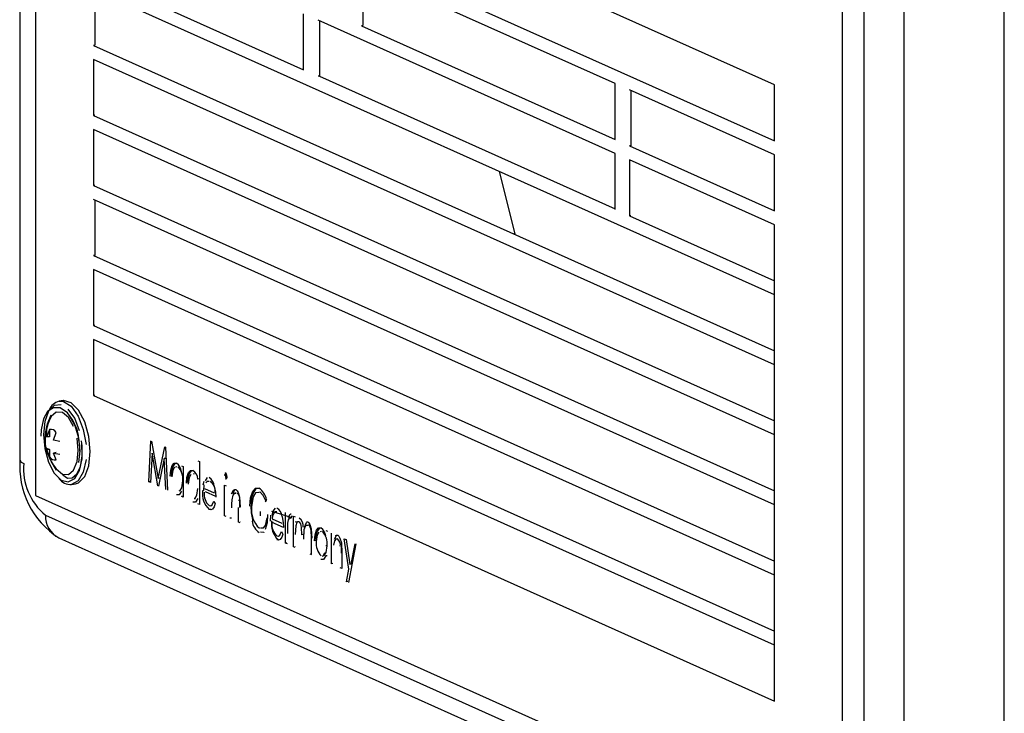
# Model space of a CAD drawing. Units: millimetres. Extents: x 43834 to 55793, y 39961 to 48440.
# Drawn here: x 53850 to 53918, y 44793 to 44840 of the extents above; entities that cross this region are included whole.
import ezdxf

# ---------------------------------------------------------------- set-up
doc = ezdxf.new("R2010")
doc.units = ezdxf.units.MM

# ---------------------------------------------------------------- blocks, each defined once
blk = doc.blocks.new('93020.01_DS - iso')
for p, q in [((-1239.549, 1611.817), (-1239.549, 1547.1)), ((-1240.625, 1611.403), (-1240.625, 1549.584)), ((-1188.549, 1575.431), (-1235.549, 1596.501)), ((-1235.549, 1592.637), (-1188.549, 1571.568)), ((-1183.857, 1522.548), (-1183.857, 1587.265)), ((-1172.696, 1524.17), (-1172.696, 1585.989)), ((-1182.357, 1523.324), (-1182.357, 1585.143)), ((-1179.625, 1584.954), (-1179.625, 1523.135)), ((-1199.549, 1575.533), (-1217.049, 1583.378)), ((-1216.963, 1583.339), (-1216.963, 1579.527)), ((-1235.549, 1582.978), (-1221.049, 1576.478)), ((-1188.549, 1560.942), (-1235.549, 1582.012)), ((-1235.463, 1581.973), (-1235.463, 1578.161)), ((-1221.049, 1576.478), (-1221.049, 1580.341)), ((-1199.549, 1570.703), (-1220.049, 1579.893)), ((-1219.963, 1579.854), (-1219.963, 1576.042)), ((-1216.963, 1579.527), (-1217.049, 1579.514)), ((-1217.049, 1579.514), (-1199.549, 1571.669)), ((-1235.463, 1578.161), (-1235.549, 1578.148)), ((-1235.549, 1578.148), (-1188.549, 1557.079)), ((-1188.549, 1556.113), (-1235.549, 1577.182)), ((-1235.549, 1577.182), (-1235.549, 1573.319)), ((-1219.963, 1576.042), (-1220.049, 1576.029)), ((-1219.963, 1576.042), (-1199.549, 1566.891)), ((-1199.549, 1571.669), (-1199.549, 1575.533)), ((-1188.549, 1570.602), (-1198.549, 1575.085)), ((-1198.463, 1575.046), (-1198.463, 1571.234)), ((-1188.549, 1571.568), (-1188.549, 1575.431)), ((-1235.463, 1573.332), (-1235.549, 1573.319)), ((-1235.549, 1573.319), (-1188.549, 1552.249)), ((-1188.549, 1551.283), (-1235.549, 1572.353)), ((-1235.549, 1572.353), (-1235.549, 1568.489)), ((-1198.463, 1571.234), (-1198.549, 1571.221)), ((-1198.549, 1571.221), (-1188.549, 1566.738)), ((-1199.549, 1566.84), (-1199.549, 1570.703)), ((-1188.549, 1565.772), (-1198.549, 1570.255)), ((-1198.549, 1570.255), (-1198.549, 1566.391)), ((-1188.549, 1566.738), (-1188.549, 1570.602)), ((-1207.549, 1569.46), (-1206.463, 1565.161)), ((-1235.463, 1568.502), (-1235.549, 1568.489)), ((-1235.549, 1568.489), (-1188.549, 1547.42)), ((-1188.549, 1546.454), (-1235.549, 1567.523)), ((-1235.463, 1567.484), (-1235.463, 1563.672)), ((-1198.463, 1566.404), (-1198.549, 1566.391)), ((-1198.549, 1566.391), (-1188.549, 1561.908)), ((-1188.549, 1532.931), (-1188.549, 1565.772)), ((-1206.463, 1565.161), (-1206.549, 1565.148)), ((-1235.463, 1563.672), (-1235.549, 1563.659)), ((-1235.549, 1563.659), (-1188.549, 1542.59)), ((-1188.549, 1541.624), (-1235.549, 1562.693)), ((-1235.549, 1562.693), (-1235.549, 1558.83)), ((-1235.463, 1558.843), (-1235.549, 1558.83)), ((-1235.549, 1558.83), (-1188.549, 1537.76)), ((-1188.549, 1536.794), (-1235.549, 1557.864)), ((-1235.549, 1557.864), (-1235.549, 1554)), ((-1235.463, 1554.013), (-1235.549, 1554)), ((-1235.549, 1554), (-1188.549, 1532.931)), ((-1237.651, 1553.651), (-1237.911, 1553.612)), ((-1238.769, 1551.145), (-1238.837, 1551.269)), ((-1238.573, 1551.66), (-1238.769, 1551.145)), ((-1238.573, 1551.66), (-1238.573, 1551.15)), ((-1238.3, 1550.935), (-1238.123, 1551.458)), ((-1238.573, 1551.15), (-1238.769, 1551.145)), ((-1237.86, 1550.83), (-1238.3, 1550.935)), ((-1231.729, 1548.052), (-1231.583, 1550.884)), ((-1231.54, 1550.865), (-1231.085, 1548.283)), ((-1238.837, 1550.399), (-1238.769, 1550.239)), ((-1238.837, 1550.399), (-1238.573, 1550.281)), ((-1238.573, 1550.281), (-1238.769, 1550.239)), ((-1238.769, 1550.239), (-1238.573, 1549.772)), ((-1238.573, 1550.281), (-1238.573, 1549.772)), ((-1238.123, 1550.079), (-1238.3, 1550.029)), ((-1238.123, 1549.57), (-1238.3, 1550.029)), ((-1238.3, 1550.029), (-1237.86, 1549.961)), ((-1231.508, 1550.033), (-1231.612, 1548)), ((-1231.11, 1547.775), (-1231.508, 1550.033)), ((-1231.085, 1548.283), (-1230.633, 1550.458)), ((-1230.633, 1550.458), (-1230.587, 1550.438)), ((-1230.587, 1550.438), (-1230.441, 1547.474)), ((-1230.662, 1549.654), (-1231.057, 1547.751)), ((-1230.575, 1549.667), (-1230.662, 1549.654)), ((-1230.556, 1547.526), (-1230.662, 1549.654)), ((-1229.479, 1549.161), (-1229.364, 1549.109)), ((-1228.344, 1549.507), (-1228.229, 1549.455)), ((-1228.229, 1549.455), (-1228.229, 1546.483)), ((-1230.162, 1548.466), (-1230.248, 1548.453)), ((-1229.806, 1549.085), (-1229.878, 1549.071)), ((-1229.364, 1549.109), (-1229.364, 1546.992)), ((-1228.594, 1548.593), (-1228.671, 1548.581)), ((-1226.45, 1548.522), (-1226.537, 1548.51)), ((-1237.054, 1547.876), (-1236.794, 1547.915)), ((-1231.642, 1548.065), (-1231.729, 1548.052)), ((-1231.612, 1548), (-1231.729, 1548.052)), ((-1231.61, 1548.05), (-1231.642, 1548.065)), ((-1231.05, 1547.783), (-1231.11, 1547.775)), ((-1230.998, 1548.296), (-1231.085, 1548.283)), ((-1228.258, 1548.255), (-1228.344, 1548.243)), ((-1227.829, 1548.115), (-1227.669, 1548.341)), ((-1226.498, 1547.825), (-1226.383, 1547.773)), ((-1226.498, 1545.707), (-1226.498, 1547.825)), ((-1226.411, 1548.249), (-1226.441, 1548.245)), ((-1239.549, 1547.1), (-1184.549, 1522.444)), ((-1227.931, 1547.454), (-1228.018, 1547.441)), ((-1227.891, 1547.595), (-1227.229, 1547.298)), ((-1227.116, 1547.039), (-1227.816, 1547.352)), ((-1225.691, 1547.281), (-1225.799, 1547.265)), ((-1224.042, 1547.333), (-1224.129, 1547.32)), ((-1229.392, 1547.056), (-1229.479, 1547.043)), ((-1229.364, 1546.992), (-1229.479, 1547.043)), ((-1229.364, 1547.043), (-1229.392, 1547.056)), ((-1228.611, 1546.894), (-1228.503, 1546.91)), ((-1228.229, 1546.483), (-1228.344, 1546.535)), ((-1228.229, 1546.535), (-1228.258, 1546.548)), ((-1227.245, 1546.711), (-1227.152, 1546.548)), ((-1225.45, 1546.767), (-1225.536, 1546.754)), ((-1223.614, 1546.817), (-1223.704, 1546.646)), ((-1238.857, 1545.755), (-1183.857, 1521.099)), ((-1227.48, 1546.162), (-1227.567, 1546.149)), ((-1225.537, 1545.276), (-1225.537, 1546.272)), ((-1224.018, 1545.71), (-1224.018, 1546.007)), ((-1221.909, 1545.594), (-1223.242, 1546.008)), ((-1223.156, 1546.02), (-1222.996, 1546.246)), ((-1222.287, 1543.819), (-1222.287, 1545.937)), ((-1226.383, 1545.655), (-1226.498, 1545.707)), ((-1226.046, 1545.556), (-1226.133, 1545.543)), ((-1226.018, 1545.543), (-1226.046, 1545.556)), ((-1225.421, 1545.224), (-1225.537, 1545.276)), ((-1225.421, 1545.276), (-1225.45, 1545.289)), ((-1224.52, 1545.346), (-1224.607, 1545.333)), ((-1223.142, 1545.258), (-1223.229, 1545.245)), ((-1222.441, 1544.891), (-1223.229, 1545.245)), ((-1223.218, 1545.5), (-1222.556, 1545.203)), ((-1221.864, 1545.712), (-1221.921, 1545.512)), ((-1221.748, 1545.695), (-1221.633, 1545.644)), ((-1221.748, 1543.578), (-1221.748, 1545.695)), ((-1221.546, 1545.289), (-1221.633, 1545.276)), ((-1220.703, 1545.055), (-1220.789, 1545.043)), ((-1222.572, 1544.616), (-1222.479, 1544.453)), ((-1221.085, 1544.409), (-1221.171, 1544.396)), ((-1219.844, 1544.619), (-1219.917, 1544.605)), ((-1219.518, 1544.695), (-1219.402, 1544.644)), ((-1219.114, 1542.397), (-1219.114, 1544.514)), ((-1237.943, 1544.188), (-1182.943, 1519.533)), ((-1222.2, 1543.832), (-1222.287, 1543.819)), ((-1222.171, 1543.767), (-1222.287, 1543.819)), ((-1220.508, 1543.073), (-1220.508, 1544.222)), ((-1220.2, 1544), (-1220.287, 1543.987)), ((-1218.248, 1544.126), (-1218.122, 1544.07)), ((-1217.917, 1542.026), (-1218.248, 1544.126)), ((-1218.122, 1544.07), (-1217.852, 1542.358)), ((-1217.441, 1543.764), (-1217.96, 1541.099)), ((-1217.765, 1542.371), (-1217.489, 1543.786)), ((-1221.633, 1543.526), (-1221.748, 1543.578)), ((-1221.633, 1543.578), (-1221.662, 1543.591)), ((-1220.479, 1543.009), (-1220.594, 1543.061)), ((-1220.479, 1543.061), (-1220.508, 1543.073)), ((-1219.431, 1543.645), (-1219.518, 1543.632)), ((-1218.402, 1543.159), (-1218.402, 1542.078)), ((-1219.779, 1542.934), (-1219.671, 1542.95)), ((-1219.431, 1542.957), (-1219.518, 1542.944)), ((-1219.027, 1542.41), (-1219.114, 1542.397)), ((-1217.765, 1542.371), (-1217.852, 1542.358)), ((-1218.402, 1542.078), (-1218.518, 1542.129)), ((-1218.402, 1542.129), (-1218.431, 1542.142)), ((-1218.086, 1541.156), (-1217.917, 1542.026)), ((-1217.999, 1541.169), (-1218.086, 1541.156))]:
    blk.add_line(p, q)
at = {"flags": 128}
for points in [[(-1237.78, 1553.371), (-1238.257, 1553.323), (-1238.653, 1552.923), (-1238.914, 1552.225), (-1239.006, 1551.323), (-1238.914, 1550.341), (-1238.653, 1549.409), (-1238.257, 1548.653), (-1237.78, 1548.177), (-1237.286, 1548.044), (-1236.842, 1548.272), (-1236.508, 1548.831), (-1236.329, 1549.644), (-1236.329, 1550.603)], [(-1237.911, 1553.612), (-1237.616, 1553.593), (-1237.086, 1553.261), (-1236.609, 1552.588), (-1236.25, 1551.666), (-1236.057, 1550.62)], [(-1235.773, 1550.133), (-1235.871, 1551.189), (-1236.151, 1552.19), (-1236.576, 1553.001), (-1237.089, 1553.512), (-1237.619, 1553.655), (-1237.651, 1553.651)], [(-1236.984, 1552.296), (-1237.343, 1552.821), (-1237.853, 1553.157), (-1238.308, 1553.162), (-1238.712, 1552.892), (-1239.002, 1552.388), (-1239.167, 1551.649), (-1239.189, 1551.213)], [(-1238.782, 1551.762), (-1238.728, 1552.057), (-1238.476, 1552.671)], [(-1236.918, 1551.864), (-1237.274, 1552.484), (-1237.694, 1552.833), (-1238.114, 1552.86), (-1238.47, 1552.56), (-1238.653, 1552.175)], [(-1236.508, 1551.577), (-1236.842, 1552.435), (-1237.286, 1553.061)], [(-1237.212, 1552.591), (-1236.835, 1551.936), (-1236.583, 1551.096), (-1236.495, 1550.198), (-1236.583, 1549.38)], [(-1236.399, 1550.883), (-1236.364, 1550.704), (-1236.342, 1549.835), (-1236.47, 1549.084), (-1236.715, 1548.554), (-1237.01, 1548.3), (-1237.334, 1548.293), (-1237.673, 1548.513)], [(-1236.596, 1550.22), (-1236.68, 1551.069)], [(-1236.489, 1550.174), (-1236.485, 1550.563), (-1236.576, 1551.09)], [(-1238.182, 1549.031), (-1238.114, 1548.942), (-1237.694, 1548.592), (-1237.274, 1548.565), (-1236.918, 1548.865), (-1236.68, 1549.446), (-1236.596, 1550.22)], [(-1236.794, 1547.915), (-1236.576, 1547.986), (-1236.151, 1548.415), (-1235.871, 1549.165), (-1235.773, 1550.133)], [(-1238.1, 1548.846), (-1238.463, 1549.47)], [(-1236.057, 1549.591), (-1236.25, 1548.717), (-1236.609, 1548.117), (-1237.054, 1547.876)], [(-1230.248, 1548.453), (-1230.216, 1548.859), (-1230.111, 1549.185), (-1229.98, 1549.343), (-1229.814, 1549.348)], [(-1229.96, 1549.056), (-1229.963, 1549.055), (-1230.071, 1548.86), (-1230.133, 1548.398)], [(-1229.133, 1547.953), (-1229.099, 1548.362), (-1228.991, 1548.687), (-1228.856, 1548.841), (-1228.688, 1548.843)], [(-1228.84, 1548.555), (-1228.952, 1548.362), (-1229.018, 1547.898)], [(-1226.45, 1548.522), (-1226.442, 1548.608), (-1226.419, 1548.674)], [(-1229.647, 1547.439), (-1229.562, 1547.455), (-1229.452, 1547.645), (-1229.392, 1548.11)], [(-1227.987, 1547.838), (-1227.915, 1548.102)], [(-1227.931, 1547.454), (-1227.9, 1547.851)], [(-1227.563, 1548.079), (-1227.7, 1548.076), (-1227.787, 1547.981)], [(-1226.344, 1548.423), (-1226.352, 1548.339), (-1226.376, 1548.273), (-1226.405, 1548.244), (-1226.441, 1548.245)], [(-1229.479, 1547.41), (-1229.641, 1547.165), (-1229.817, 1547.158)], [(-1228.604, 1546.921), (-1228.521, 1546.934), (-1228.407, 1547.121), (-1228.344, 1547.589)], [(-1227.21, 1547.764), (-1227.131, 1547.33), (-1227.114, 1546.986)], [(-1226.018, 1547.227), (-1225.879, 1547.487), (-1225.802, 1547.525), (-1225.717, 1547.512)], [(-1225.727, 1547.256), (-1225.841, 1547.243), (-1225.928, 1547.121), (-1226.002, 1546.819)], [(-1225.931, 1547.24), (-1225.792, 1547.5)], [(-1225.717, 1547.512), (-1225.631, 1547.442), (-1225.557, 1547.319), (-1225.462, 1546.995), (-1225.421, 1546.306)], [(-1224.748, 1546.373), (-1224.702, 1546.945), (-1224.556, 1547.409), (-1224.367, 1547.619), (-1224.13, 1547.617)], [(-1224.129, 1547.32), (-1224.363, 1547.283), (-1224.534, 1547.012), (-1224.633, 1546.333)], [(-1223.654, 1546.74), (-1223.829, 1547.119), (-1224.042, 1547.333)], [(-1228.344, 1546.901), (-1228.512, 1546.658), (-1228.691, 1546.653)], [(-1227.575, 1546.413), (-1227.458, 1546.401), (-1227.355, 1546.469), (-1227.245, 1546.711)], [(-1227.152, 1546.548), (-1227.228, 1546.325), (-1227.338, 1546.172), (-1227.447, 1546.125), (-1227.567, 1546.149)], [(-1226.002, 1546.819), (-1226.016, 1546.507), (-1226.018, 1546.257)], [(-1225.45, 1546.285), (-1225.45, 1546.555), (-1225.45, 1546.767)], [(-1224.52, 1545.346), (-1224.636, 1545.925), (-1224.662, 1546.386)], [(-1223.537, 1545.791), (-1223.572, 1545.231), (-1223.699, 1544.765)], [(-1223.344, 1545.346), (-1223.313, 1545.743)], [(-1223.227, 1545.756), (-1223.156, 1546.02)], [(-1223.114, 1545.886), (-1223.186, 1545.688), (-1223.218, 1545.5)], [(-1222.89, 1545.984), (-1223.027, 1545.981), (-1223.114, 1545.886)], [(-1222.085, 1545.586), (-1221.989, 1545.8), (-1221.934, 1545.842), (-1221.918, 1545.842)], [(-1224.013, 1544.868), (-1223.822, 1544.868), (-1223.673, 1545.05), (-1223.566, 1545.559)], [(-1222.537, 1545.669), (-1222.458, 1545.235), (-1222.441, 1544.891)], [(-1222.152, 1545.197), (-1222.169, 1544.799), (-1222.171, 1544.479)], [(-1221.977, 1545.575), (-1222.056, 1545.543), (-1222.108, 1545.431), (-1222.152, 1545.197)], [(-1221.921, 1545.512), (-1221.951, 1545.554), (-1221.977, 1545.575)], [(-1221.367, 1545.302), (-1221.445, 1545.303), (-1221.512, 1545.243), (-1221.596, 1545.019), (-1221.633, 1544.417)], [(-1221.171, 1544.396), (-1221.189, 1544.907), (-1221.211, 1545.036), (-1221.249, 1545.154), (-1221.303, 1545.25), (-1221.367, 1545.302)], [(-1220.989, 1544.933), (-1220.853, 1545.254), (-1220.797, 1545.294)], [(-1220.859, 1545.299), (-1220.765, 1545.292)], [(-1220.765, 1545.292), (-1220.684, 1545.228), (-1220.612, 1545.115), (-1220.52, 1544.81), (-1220.479, 1544.156)], [(-1220.508, 1544.222), (-1220.528, 1544.699), (-1220.552, 1544.818), (-1220.591, 1544.925), (-1220.643, 1545.009), (-1220.703, 1545.055)], [(-1223.777, 1544.585), (-1223.792, 1544.568), (-1224.021, 1544.574)], [(-1222.902, 1544.318), (-1222.785, 1544.306), (-1222.682, 1544.374), (-1222.572, 1544.616)], [(-1222.479, 1544.453), (-1222.555, 1544.23), (-1222.665, 1544.077), (-1222.774, 1544.03), (-1222.893, 1544.054)], [(-1220.789, 1545.043), (-1220.872, 1545.044), (-1220.941, 1544.978), (-1221.025, 1544.732), (-1221.056, 1544.091)], [(-1220.287, 1543.987), (-1220.255, 1544.393), (-1220.15, 1544.719), (-1220.019, 1544.877), (-1219.852, 1544.883)], [(-1220.001, 1544.59), (-1220.109, 1544.394), (-1220.171, 1543.933)], [(-1218.859, 1544.34), (-1218.782, 1544.378), (-1218.698, 1544.365)], [(-1218.707, 1544.109), (-1218.822, 1544.096), (-1218.909, 1543.974), (-1218.983, 1543.672)], [(-1218.912, 1544.094), (-1218.773, 1544.353)], [(-1218.698, 1544.365), (-1218.612, 1544.296), (-1218.538, 1544.172), (-1218.443, 1543.848), (-1218.402, 1543.159)], [(-1219.687, 1542.976), (-1219.577, 1543.167)], [(-1219.686, 1542.974), (-1219.601, 1542.989), (-1219.49, 1543.18), (-1219.431, 1543.645)], [(-1218.431, 1543.139), (-1218.431, 1543.408), (-1218.43, 1543.62)], [(-1219.518, 1542.944), (-1219.68, 1542.7), (-1219.855, 1542.692)]]:
    blk.add_lwpolyline(points, dxfattribs=at)
for centre, radius, start, end in [((-1237.644, 1552.595), 1.052, 104.71218, 156.80107), ((-1235.886, 1550.987), 3.009, 157.18967, 191.31696), ((-1236.637, 1551.385), 2.159, 154.33964, 184.57301), ((-1239.17, 1550.886), 2.602, 4.48817, 32.81587), ((-1236.962, 1550.834), 1.925, 166.95093, 193.04907), ((-1238.473, 1551.282), 0.391, 26.75712, 104.95066), ((-1235.415, 1551.215), 3.517, 193.45425, 217.95485), ((-1234.735, 1549.147), 5.906, 175.7632, 237.09915), ((-1240.286, 1549.666), 0.348, 193.67125, 258.3147), ((-1236.253, 1548.949), 4.121, 174.76201, 230.81678), ((-1238.224, 1549.948), 0.391, 206.75712, 284.95066), ((-1229.072, 1548.622), 1.101, 139.74527, 188.16338), ((-1230.257, 1548.706), 0.781, 4.67517, 55.3885), ((-1230.562, 1548.271), 1.181, 352.18802, 44.43459), ((-1227.99, 1548.123), 1.068, 138.52413, 188.47218), ((-1229.175, 1548.166), 0.834, 5.23859, 54.22721), ((-1226.12, 1548.492), 0.332, 174.8102, 225.00049), ((-1226.675, 1548.455), 0.332, 354.48818, 45.19459), ((-1237.132, 1548.863), 0.99, 215.29128, 274.49761), ((-1228.012, 1547.667), 0.807, 6.91715, 56.64921), ((-1228.098, 1547.364), 0.957, 356.7928, 49.4534), ((-1226.585, 1547.216), 1.45, 171.08558, 227.39208), ((-1226.831, 1547.196), 1.08, 172.37706, 226.48576), ((-1225.967, 1546.858), 0.526, 350.04248, 51.50591), ((-1223.189, 1546.616), 1.49, 137.47492, 188.89825), ((-1224.831, 1546.599), 1.237, 10.17455, 55.47326), ((-1237.205, 1545.669), 1.654, 177.03051, 243.49924), ((-1222.913, 1546.118), 1.734, 172.89512, 226.77646), ((-1223.339, 1545.572), 0.807, 6.91715, 56.64921), ((-1223.529, 1545.483), 1.089, 187.92126, 237.8633), ((-1221.825, 1545.134), 1.45, 171.08558, 227.39208), ((-1222.158, 1545.101), 1.08, 172.37706, 226.48576), ((-1221.848, 1544.965), 0.773, 356.64004, 49.27697), ((-1219.11, 1544.156), 1.101, 139.74527, 188.16338), ((-1220.296, 1544.24), 0.781, 4.67517, 55.3885), ((-1220.601, 1543.805), 1.181, 352.18802, 44.43459), ((-1218.962, 1543.787), 1.219, 173.13511, 223.54791), ((-1219.035, 1543.698), 0.526, 350.04248, 51.50591)]:
    blk.add_arc(centre, radius, start, end)

msp = doc.modelspace()

# ---------------------------------------------------------------- block references
msp.add_blockref('93020.01_DS - iso', (55090.37, 43260.453))

doc.saveas('drawing.dxf')
